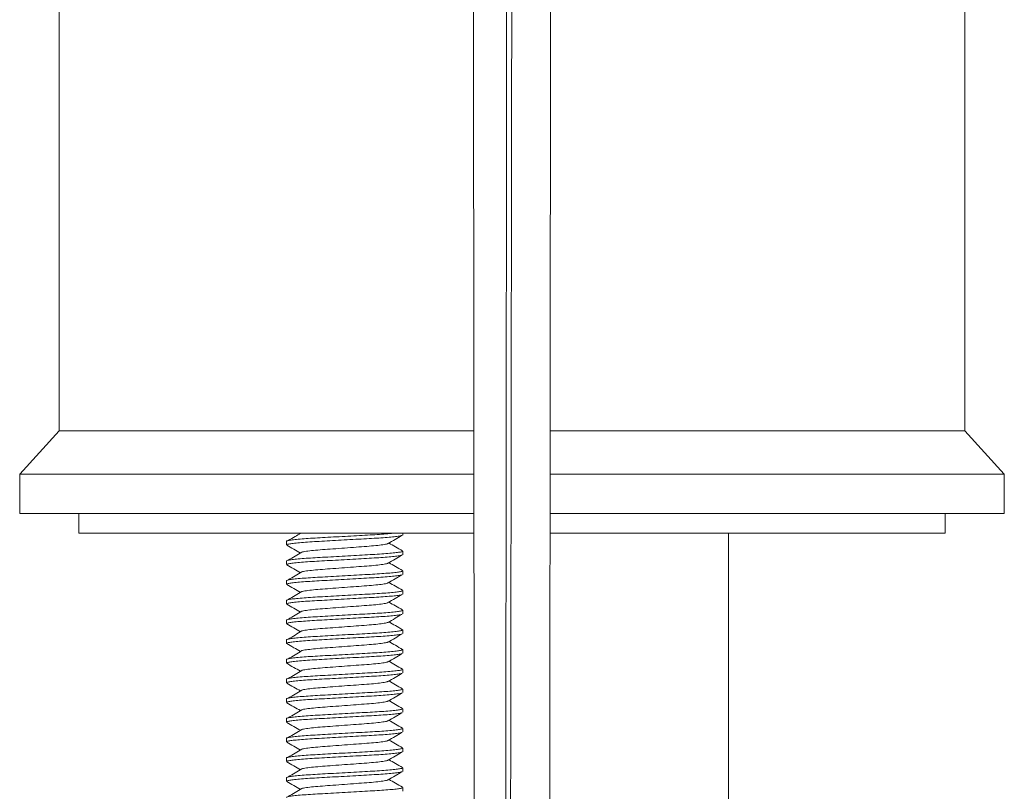
# Model space of a CAD drawing. Units: millimetres. Extents: x -356 to 682, y -831 to 899.
# Drawn here: x 371 to 421, y 36 to 76 of the extents above; entities that cross this region are included whole.
import ezdxf

# ---------------------------------------------------------------- set-up
doc = ezdxf.new("R2010")
doc.units = ezdxf.units.MM

msp = doc.modelspace()

# ---------------------------------------------------------------- linework, layer by layer
at = {"color": 7, "linetype": 'Continuous', "lineweight": 18}
for p, q in [((373.209, 354.48), (373.209, 54.68)), ((419.209, 54.68), (419.209, 354.48)), ((373.209, 54.68), (371.209, 52.48)), ((394.271, 54.68), (373.209, 54.68)), ((419.209, 54.68), (398.148, 54.68)), ((421.209, 52.48), (419.209, 54.68)), ((371.209, 52.48), (371.209, 50.48)), ((394.275, 52.48), (371.209, 52.48)), ((421.209, 52.48), (398.145, 52.48)), ((421.209, 50.48), (421.209, 52.48)), ((394.277, 50.48), (371.209, 50.48)), ((374.209, 50.48), (374.209, 49.48)), ((421.209, 50.48), (398.143, 50.48)), ((418.209, 49.48), (418.209, 50.48)), ((394.278, 49.48), (374.209, 49.48)), ((384.759, 49.07), (384.759, 48.889)), ((385.453, 49.48), (385.463, 49.473)), ((390.659, 49.389), (390.659, 49.48)), ((418.209, 49.48), (398.142, 49.48)), ((407.209, 34.48), (407.209, 49.48)), ((390.659, 48.389), (390.659, 48.57)), ((384.759, 48.07), (384.759, 47.889)), ((390.659, 47.389), (390.659, 47.57)), ((384.759, 47.07), (384.759, 46.889)), ((390.659, 46.389), (390.659, 46.57)), ((384.759, 46.07), (384.759, 45.889)), ((390.659, 45.389), (390.659, 45.57)), ((384.759, 45.07), (384.759, 44.889)), ((390.659, 44.389), (390.659, 44.57)), ((384.759, 44.07), (384.759, 43.889)), ((390.659, 43.389), (390.659, 43.57)), ((384.759, 43.07), (384.759, 42.889)), ((390.659, 42.389), (390.659, 42.57)), ((384.759, 42.07), (384.759, 41.889)), ((390.659, 41.389), (390.659, 41.57)), ((384.759, 41.07), (384.759, 40.889)), ((390.659, 40.389), (390.659, 40.57)), ((384.759, 40.07), (384.759, 39.889)), ((390.659, 39.389), (390.659, 39.57)), ((384.759, 39.07), (384.759, 38.889)), ((390.659, 38.389), (390.659, 38.57)), ((384.759, 38.07), (384.759, 37.889)), ((390.659, 37.389), (390.659, 37.57)), ((384.759, 37.07), (384.759, 36.889)), ((390.659, 36.389), (390.659, 36.57))]:
    msp.add_line(p, q, dxfattribs=at)
for points, knots in [([(396.021, 130.962), (396.02, 130.961), (396.019, 130.96), (396.017, 130.966), (396.015, 130.838), (396.013, 130.589), (396.011, 130.217), (396.009, 129.727), (396.007, 129.12), (396.005, 128.4), (396.004, 127.572), (396.002, 126.641), (396, 125.613), (395.998, 124.493), (395.996, 123.287), (395.994, 122.004), (395.992, 120.653), (395.99, 119.24), (395.988, 117.774), (395.986, 116.257), (395.984, 114.7), (395.982, 113.109), (395.98, 111.506), (395.979, 109.911), (395.977, 108.33), (395.975, 106.757), (395.973, 105.182), (395.967, 100.834), (395.956, 91.119), (395.933, 71.411), (395.893, 36.216), (395.828, -26.631), (395.753, -111.49), (395.73, -177.564), (395.719, -210.095)], [0, 0, 0, 0, 0.004059, 0.008492, 0.012989, 0.017477, 0.021964, 0.026451, 0.030938, 0.035425, 0.039911, 0.044397, 0.048883, 0.053369, 0.057855, 0.062341, 0.066826, 0.071311, 0.075796, 0.080281, 0.084819, 0.089358, 0.093903, 0.098406, 0.102832, 0.107268, 0.111704, 0.11614, 0.144024, 0.193815, 0.28273, 0.441505, 0.725033, 1, 1, 1, 1]), ([(396.287, 130.991), (396.287, 130.991), (396.285, 130.99), (396.283, 130.998), (396.281, 130.87), (396.279, 130.622), (396.277, 130.251), (396.275, 129.761), (396.273, 129.154), (396.271, 128.433), (396.269, 127.605), (396.266, 126.673), (396.264, 125.643), (396.262, 124.522), (396.26, 123.314), (396.258, 122.03), (396.256, 120.675), (396.254, 119.26), (396.252, 117.791), (396.25, 116.271), (396.247, 114.71), (396.245, 113.115), (396.243, 111.509), (396.241, 109.912), (396.239, 108.33), (396.237, 106.757), (396.235, 105.182), (396.229, 100.834), (396.216, 91.119), (396.189, 71.411), (396.141, 36.216), (396.1, 6.491), (396.076, -12.715), (396.075, -13.137)], [0, 0, 0, 0, 0.009112, 0.019075, 0.029192, 0.039287, 0.049383, 0.059478, 0.069573, 0.079668, 0.089763, 0.099858, 0.109954, 0.120049, 0.130145, 0.140241, 0.150337, 0.160433, 0.170529, 0.180625, 0.190842, 0.20106, 0.211297, 0.221427, 0.231365, 0.241328, 0.251291, 0.261254, 0.323877, 0.435705, 0.635398, 0.991993, 1, 1, 1, 1]), ([(397.417, -331.62), (397.418, -331.115), (397.421, -329.923), (397.426, -328.04), (397.431, -326.006), (397.436, -324.047), (397.441, -322.216), (397.445, -320.532), (397.449, -318.994), (397.452, -317.601), (397.456, -316.341), (397.458, -315.238), (397.461, -314.286), (397.463, -313.478), (397.465, -312.784), (397.466, -312.191), (397.467, -311.68), (397.469, -311.187), (397.47, -310.617), (397.472, -309.896), (397.474, -308.996), (397.477, -307.931), (397.48, -306.702), (397.484, -305.161), (397.489, -303.337), (397.494, -301.269), (397.499, -299.142), (397.505, -296.969), (397.51, -294.751), (397.516, -292.488), (397.523, -289.58), (397.532, -285.996), (397.542, -281.705), (397.553, -277.275), (397.563, -273.298), (397.571, -269.849), (397.578, -267.015), (397.585, -264.288), (397.591, -261.677), (397.597, -259.063), (397.603, -256.459), (397.61, -253.879), (397.615, -251.455), (397.621, -249.185), (397.626, -247.082), (397.63, -245.144), (397.635, -243.323), (397.639, -241.503), (397.643, -239.564), (397.648, -237.444), (397.654, -235.139), (397.659, -232.664), (397.665, -230.017), (397.672, -227.199), (397.679, -224.21), (397.685, -221.295), (397.692, -218.474), (397.698, -215.78), (397.704, -213.045), (397.71, -210.331), (397.717, -207.436), (397.723, -204.386), (397.73, -201.201), (397.737, -198.158), (397.743, -195.258), (397.749, -192.501), (397.754, -190.316), (397.758, -188.666), (397.76, -187.515), (397.763, -186.395), (397.765, -185.324), (397.767, -184.296), (397.769, -183.352), (397.771, -182.516), (397.772, -181.837), (397.773, -181.336), (397.774, -180.953), (397.775, -180.601), (397.776, -180.174), (397.777, -179.545), (397.779, -178.708), (397.781, -177.662), (397.784, -176.504), (397.786, -175.241), (397.789, -173.744), (397.793, -171.993), (397.797, -169.968), (397.802, -167.778), (397.806, -165.607), (397.811, -163.477), (397.815, -161.409), (397.819, -159.258), (397.824, -156.721), (397.83, -153.887), (397.836, -150.823), (397.842, -147.92), (397.848, -145.178), (397.853, -142.597), (397.857, -140.334), (397.861, -138.369), (397.864, -136.68), (397.867, -135.09), (397.87, -133.6), (397.873, -132.201), (397.876, -130.53), (397.88, -128.486), (397.885, -125.974), (397.89, -123.253), (397.895, -120.323), (397.901, -117.185), (397.907, -113.907), (397.913, -110.498), (397.92, -106.965), (397.926, -103.294), (397.933, -99.578), (397.94, -95.416), (397.948, -90.886), (397.957, -86.017), (397.965, -81.335), (397.971, -77.789), (397.975, -75.325), (397.977, -73.888), (397.979, -72.472), (397.982, -71.078), (397.984, -69.733), (397.986, -68.447), (397.988, -67.257), (397.99, -66.177), (397.991, -65.233), (397.993, -64.425), (397.994, -63.757), (397.995, -63.211), (397.995, -62.725), (397.996, -62.228), (397.997, -61.607), (397.998, -60.829), (398, -59.862), (398.002, -58.739), (398.004, -57.458), (398.006, -56.019), (398.008, -54.423), (398.011, -52.669), (398.014, -50.758), (398.017, -48.698), (398.021, -46.547), (398.024, -44.372), (398.028, -41.838), (398.032, -38.977), (398.037, -35.809), (398.041, -32.617), (398.046, -29.412), (398.05, -26.204), (398.055, -23.135), (398.059, -20.205), (398.063, -17.407), (398.067, -14.156), (398.072, -10.339), (398.078, -5.853), (398.084, -1.399), (398.089, 3.005), (398.095, 7.344), (398.1, 11.824), (398.106, 16.438), (398.111, 21.15), (398.117, 25.956), (398.122, 30.855), (398.127, 35.873), (398.131, 39.909), (398.135, 42.927), (398.137, 44.888), (398.138, 46.806), (398.14, 48.616), (398.142, 50.261), (398.143, 51.706), (398.144, 52.958), (398.145, 54.023), (398.146, 54.931), (398.147, 55.682), (398.147, 56.239), (398.148, 56.629), (398.148, 56.884), (398.148, 57.13), (398.149, 57.442), (398.149, 57.889), (398.149, 58.457), (398.15, 59.309), (398.151, 60.428), (398.153, 61.822), (398.154, 63.442), (398.156, 65.305), (398.157, 67.428), (398.159, 69.674), (398.161, 72.011), (398.163, 74.406), (398.165, 76.846), (398.167, 79.334), (398.17, 82.829), (398.173, 87.384), (398.177, 93.051), (398.18, 98.042), (398.183, 102.325), (398.185, 105.878), (398.187, 108.761), (398.188, 110.947), (398.189, 112.394), (398.19, 113.853), (398.191, 115.312), (398.191, 116.764), (398.192, 118.199), (398.193, 119.607), (398.194, 120.977), (398.194, 122.301), (398.195, 123.567), (398.196, 124.764), (398.196, 125.88), (398.197, 126.906), (398.197, 127.831), (398.198, 128.644), (398.198, 129.335), (398.199, 129.894), (398.199, 130.312), (398.199, 130.583), (398.2, 130.689), (398.2, 130.67), (398.2, 130.672), (398.2, 130.672)], [0, 0, 0, 0, 0.003187, 0.007508, 0.011867, 0.016005, 0.019851, 0.023406, 0.026614, 0.029541, 0.032186, 0.034551, 0.036489, 0.038187, 0.039644, 0.040863, 0.041922, 0.042864, 0.043969, 0.045515, 0.047406, 0.049643, 0.052225, 0.055152, 0.059348, 0.063719, 0.068186, 0.072749, 0.077408, 0.082163, 0.087013, 0.095732, 0.104745, 0.11405, 0.12365, 0.129804, 0.135778, 0.141508, 0.146992, 0.152232, 0.157977, 0.163396, 0.168489, 0.173256, 0.177697, 0.181741, 0.185471, 0.189169, 0.19321, 0.19769, 0.202529, 0.207729, 0.213288, 0.219207, 0.225485, 0.232123, 0.237579, 0.243256, 0.2491, 0.254815, 0.260354, 0.267344, 0.274034, 0.280425, 0.286516, 0.292308, 0.297799, 0.300284, 0.302703, 0.305055, 0.307339, 0.30945, 0.311534, 0.313289, 0.314715, 0.315813, 0.316447, 0.317129, 0.318027, 0.319143, 0.321093, 0.323302, 0.325733, 0.328386, 0.331261, 0.335167, 0.33942, 0.34402, 0.348967, 0.353098, 0.357443, 0.362002, 0.366652, 0.373426, 0.379861, 0.385959, 0.391718, 0.397139, 0.402221, 0.405977, 0.409524, 0.412863, 0.415993, 0.418913, 0.421681, 0.426518, 0.431795, 0.43751, 0.443663, 0.450255, 0.457286, 0.464317, 0.471737, 0.479547, 0.487448, 0.495155, 0.505771, 0.515996, 0.525832, 0.535277, 0.538338, 0.541357, 0.544332, 0.547263, 0.55014, 0.552809, 0.555366, 0.557635, 0.559618, 0.561314, 0.562724, 0.563829, 0.564754, 0.565785, 0.566963, 0.568662, 0.570692, 0.573052, 0.575743, 0.578765, 0.582117, 0.5858, 0.589814, 0.594158, 0.598782, 0.60337, 0.607866, 0.614746, 0.6214, 0.627828, 0.634858, 0.641596, 0.648042, 0.654197, 0.660059, 0.665668, 0.674687, 0.68411, 0.693936, 0.702749, 0.711863, 0.721278, 0.730976, 0.740935, 0.750972, 0.761261, 0.771802, 0.782596, 0.786691, 0.79082, 0.794949, 0.798775, 0.80223, 0.805313, 0.80788, 0.810118, 0.812025, 0.813602, 0.814849, 0.815538, 0.816059, 0.816456, 0.817087, 0.818025, 0.81927, 0.820668, 0.823391, 0.82632, 0.829454, 0.833601, 0.83806, 0.842827, 0.847758, 0.852787, 0.857914, 0.863139, 0.868462, 0.879935, 0.89184, 0.904175, 0.91138, 0.918828, 0.926562, 0.929549, 0.932599, 0.935687, 0.938816, 0.941986, 0.945196, 0.948448, 0.95174, 0.955073, 0.958447, 0.961862, 0.965318, 0.968814, 0.972352, 0.975931, 0.979551, 0.983212, 0.986914, 0.990658, 0.994445, 0.99824, 1, 1, 1, 1]), ([(394.216, 130.369), (394.216, 130.368), (394.216, 130.365), (394.217, 130.375), (394.217, 130.319), (394.218, 130.129), (394.219, 129.846), (394.219, 129.487), (394.22, 129.071), (394.22, 128.57), (394.221, 127.984), (394.221, 127.3), (394.222, 126.572), (394.222, 125.785), (394.223, 124.942), (394.223, 123.9), (394.224, 122.632), (394.225, 121.117), (394.226, 119.533), (394.227, 117.9), (394.228, 116.235), (394.229, 114.545), (394.23, 112.809), (394.231, 111.003), (394.232, 109.117), (394.233, 106.754), (394.235, 103.883), (394.237, 100.47), (394.239, 97.301), (394.241, 94.409), (394.243, 91.826), (394.244, 89.163), (394.246, 86.42), (394.248, 83.625), (394.251, 80.845), (394.253, 78.148), (394.255, 75.48), (394.257, 72.852), (394.259, 70.274), (394.261, 67.852), (394.263, 65.841), (394.264, 64.21), (394.265, 62.927), (394.266, 61.713), (394.267, 60.591), (394.268, 59.584), (394.269, 58.707), (394.27, 57.942), (394.271, 57.215), (394.271, 56.447), (394.272, 55.47), (394.273, 54.26), (394.275, 52.807), (394.276, 51.157), (394.278, 49.309), (394.28, 47.256), (394.282, 45.04), (394.285, 42.662), (394.287, 40.121), (394.29, 37.418), (394.293, 34.552), (394.296, 31.635), (394.299, 28.727), (394.302, 25.92), (394.305, 23.193), (394.308, 20.579), (394.311, 18.077), (394.314, 15.688), (394.317, 13.295), (394.32, 10.912), (394.323, 8.552), (394.325, 6.345), (394.328, 4.291), (394.33, 2.391), (394.332, 0.669), (394.335, -0.946), (394.337, -2.546), (394.339, -4.251), (394.341, -6.082), (394.344, -8.152), (394.347, -10.475), (394.35, -13.065), (394.354, -15.824), (394.358, -18.752), (394.362, -21.848), (394.367, -25.113), (394.372, -28.629), (394.377, -32.288), (394.383, -35.98), (394.388, -39.513), (394.393, -42.884), (394.398, -46.028), (394.402, -48.952), (394.406, -51.662), (394.409, -53.809), (394.412, -55.43), (394.414, -56.562), (394.416, -57.659), (394.417, -58.699), (394.419, -59.68), (394.42, -60.566), (394.421, -61.343), (394.422, -61.971), (394.423, -62.461), (394.424, -62.903), (394.425, -63.4), (394.426, -64.041), (394.427, -65.035), (394.429, -66.394), (394.432, -68.131), (394.435, -70.062), (394.439, -72.186), (394.443, -74.505), (394.447, -76.818), (394.45, -79.102), (394.454, -81.331), (394.458, -83.643), (394.462, -85.974), (394.466, -88.257), (394.47, -90.835), (394.475, -93.673), (394.481, -96.738), (394.486, -99.629), (394.491, -102.347), (394.495, -104.891), (394.5, -107.261), (394.503, -109.305), (394.506, -111.046), (394.509, -112.533), (394.512, -114.016), (394.515, -115.575), (394.518, -117.266), (394.521, -119.09), (394.525, -121.121), (394.529, -123.367), (394.534, -125.838), (394.539, -128.471), (394.544, -131.266), (394.55, -134.046), (394.555, -136.795), (394.56, -139.495), (394.566, -142.276), (394.571, -145.082), (394.577, -147.86), (394.583, -151.092), (394.59, -154.753), (394.599, -158.819), (394.607, -162.85), (394.615, -166.838), (394.622, -170.016), (394.626, -172.32), (394.629, -173.755), (394.632, -175.087), (394.635, -176.296), (394.637, -177.376), (394.639, -178.327), (394.641, -179.14), (394.642, -179.815), (394.643, -180.359), (394.644, -180.826), (394.645, -181.311), (394.647, -181.893), (394.648, -182.608), (394.65, -183.453), (394.652, -184.431), (394.654, -185.542), (394.657, -186.874), (394.661, -188.442), (394.665, -190.265), (394.669, -192.274), (394.675, -194.986), (394.682, -198.334), (394.691, -202.232), (394.699, -206.077), (394.708, -209.851), (394.716, -213.555), (394.724, -217.187), (394.733, -221.179), (394.743, -225.51), (394.754, -230.156), (394.764, -234.662), (394.774, -239.024), (394.784, -243.239), (394.794, -247.305), (394.803, -251.224), (394.811, -254.552), (394.817, -257.329), (394.823, -259.633), (394.829, -261.99), (394.835, -264.444), (394.841, -267.142), (394.848, -270.095), (394.856, -273.314), (394.864, -276.67), (394.873, -280.162), (394.882, -283.789), (394.891, -287.552), (394.9, -291.095), (394.908, -294.308), (394.915, -297.078), (394.921, -299.649), (394.927, -302.019), (394.932, -304.19), (394.937, -306.16), (394.941, -307.672), (394.944, -308.776), (394.946, -309.519), (394.948, -310.19), (394.949, -310.769), (394.95, -311.235), (394.951, -311.613), (394.952, -311.974), (394.953, -312.401), (394.955, -312.946), (394.956, -313.613), (394.958, -314.398), (394.961, -315.298), (394.963, -316.292), (394.966, -317.579), (394.969, -318.527), (394.97, -319.12)], [0, 0, 0, 0, 0.001225, 0.004933, 0.00843, 0.011738, 0.014857, 0.017788, 0.02053, 0.023084, 0.026197, 0.029033, 0.031823, 0.03459, 0.037332, 0.040052, 0.044087, 0.048069, 0.051998, 0.055875, 0.059666, 0.063406, 0.067153, 0.071043, 0.075121, 0.079368, 0.086354, 0.093723, 0.101476, 0.106883, 0.112462, 0.118213, 0.124136, 0.130232, 0.136323, 0.142147, 0.147704, 0.153608, 0.159175, 0.164406, 0.1693, 0.172204, 0.174974, 0.177612, 0.180066, 0.182242, 0.184137, 0.185751, 0.187199, 0.188848, 0.190725, 0.19353, 0.196685, 0.200139, 0.204222, 0.208657, 0.213442, 0.218578, 0.224065, 0.229903, 0.236091, 0.242631, 0.248799, 0.254931, 0.26082, 0.266466, 0.271869, 0.277028, 0.281944, 0.287372, 0.292469, 0.297235, 0.30167, 0.305774, 0.309546, 0.312825, 0.316235, 0.319917, 0.323871, 0.328098, 0.333327, 0.338921, 0.34488, 0.351202, 0.357889, 0.36494, 0.372355, 0.380668, 0.388646, 0.396275, 0.403556, 0.410488, 0.416644, 0.422497, 0.428046, 0.430557, 0.433, 0.435376, 0.437668, 0.439734, 0.441734, 0.443411, 0.444766, 0.445799, 0.446587, 0.44763, 0.449018, 0.45074, 0.454073, 0.457823, 0.461993, 0.466581, 0.471588, 0.477013, 0.481569, 0.486384, 0.491456, 0.496549, 0.501481, 0.506254, 0.513248, 0.519867, 0.526111, 0.53198, 0.537474, 0.542592, 0.547336, 0.550716, 0.553877, 0.556964, 0.560326, 0.563978, 0.567918, 0.572148, 0.577134, 0.582471, 0.588157, 0.594193, 0.60058, 0.606169, 0.612001, 0.618074, 0.624181, 0.630182, 0.636075, 0.64512, 0.653901, 0.662418, 0.671232, 0.679743, 0.683004, 0.686161, 0.689042, 0.691636, 0.693988, 0.696042, 0.697797, 0.699255, 0.700414, 0.70132, 0.702281, 0.703555, 0.705092, 0.706916, 0.709029, 0.711429, 0.714117, 0.717654, 0.721591, 0.725928, 0.730665, 0.739163, 0.747619, 0.755923, 0.764073, 0.772071, 0.779915, 0.787607, 0.797934, 0.807972, 0.81771, 0.827131, 0.836232, 0.845014, 0.853477, 0.861621, 0.866577, 0.871467, 0.876547, 0.881847, 0.887366, 0.894026, 0.900979, 0.908226, 0.915767, 0.923601, 0.931729, 0.940143, 0.946558, 0.952541, 0.958093, 0.963212, 0.967899, 0.972155, 0.975978, 0.977694, 0.979306, 0.980792, 0.982046, 0.983053, 0.983815, 0.984492, 0.985391, 0.986581, 0.988022, 0.989716, 0.991663, 0.993857, 0.996153, 1, 1, 1, 1]), ([(384.762, 49.07), (384.761, 49.071), (384.743, 49.081), (384.809, 49.101), (384.971, 49.133), (385.256, 49.166), (385.633, 49.199), (386.083, 49.229), (386.591, 49.257), (387.146, 49.289), (387.734, 49.322), (388.32, 49.355), (388.872, 49.386), (389.378, 49.414), (389.813, 49.444), (390.09, 49.467), (390.186, 49.479), (390.192, 49.48)], [0, 0, 0, 0, 0.003187, 0.077697, 0.154677, 0.232692, 0.310186, 0.385664, 0.459482, 0.535787, 0.613628, 0.691468, 0.767773, 0.841591, 0.917069, 0.994563, 1, 1, 1, 1]), ([(390.615, 49.366), (390.611, 49.363), (390.59, 49.351), (390.44, 49.326), (390.165, 49.293), (389.785, 49.26), (389.336, 49.23), (388.828, 49.202), (388.272, 49.171), (387.685, 49.137), (387.099, 49.104), (386.546, 49.073), (386.043, 49.045), (385.599, 49.015), (385.228, 48.982), (384.956, 48.949), (384.788, 48.917), (384.77, 48.898), (384.762, 48.889)], [0, 0, 0, 0, 0.016233, 0.082478, 0.149614, 0.216301, 0.281254, 0.344778, 0.410443, 0.477428, 0.544414, 0.610078, 0.673602, 0.738555, 0.805243, 0.872378, 0.938624, 1, 1, 1, 1]), ([(385.474, 49.48), (385.381, 49.424), (385.173, 49.3), (384.964, 49.176), (384.848, 49.108)], [0, 0, 0, 0, 0.447523, 1, 1, 1, 1]), ([(389.921, 48.955), (390.038, 49.023), (390.273, 49.16), (390.508, 49.297), (390.626, 49.366)], [0, 0, 0, 0, 0.499841, 1, 1, 1, 1]), ([(384.762, 48.07), (384.761, 48.071), (384.743, 48.081), (384.809, 48.1), (384.971, 48.133), (385.256, 48.166), (385.633, 48.199), (386.083, 48.229), (386.591, 48.257), (387.146, 48.289), (387.734, 48.322), (388.32, 48.355), (388.873, 48.386), (389.376, 48.414), (389.82, 48.445), (390.191, 48.477), (390.463, 48.511), (390.63, 48.542), (390.649, 48.561), (390.657, 48.57)], [0, 0, 0, 0, 0.002611, 0.06364, 0.126693, 0.190594, 0.254068, 0.315891, 0.376353, 0.438853, 0.502611, 0.566368, 0.628869, 0.689331, 0.751154, 0.814628, 0.878528, 0.941581, 1, 1, 1, 1]), ([(384.77, 48.876), (384.889, 48.807), (385.12, 48.673), (385.351, 48.539), (385.463, 48.473)], [0, 0, 0, 0, 0.513934, 1, 1, 1, 1]), ([(385.539, 48.518), (385.424, 48.45), (385.195, 48.313), (384.964, 48.177), (384.848, 48.108)], [0, 0, 0, 0, 0.4999144, 1, 1, 1, 1]), ([(389.904, 48.954), (389.897, 48.95), (389.871, 48.931), (389.668, 48.896), (389.312, 48.852), (388.843, 48.813), (388.3, 48.774), (387.709, 48.73), (387.119, 48.685), (386.577, 48.646), (386.105, 48.607), (385.756, 48.563), (385.566, 48.533), (385.54, 48.519), (385.54, 48.519)], [0, 0, 0, 0, 0.033772, 0.131631, 0.22949, 0.323981, 0.418472, 0.516332, 0.614191, 0.708682, 0.803173, 0.901032, 0.998891, 1, 1, 1, 1]), ([(390.648, 48.583), (390.53, 48.652), (390.302, 48.784), (390.074, 48.917), (389.965, 48.98)], [0, 0, 0, 0, 0.520965, 1, 1, 1, 1]), ([(390.615, 48.366), (390.611, 48.363), (390.59, 48.351), (390.44, 48.326), (390.165, 48.293), (389.785, 48.26), (389.336, 48.23), (388.828, 48.202), (388.272, 48.171), (387.685, 48.137), (387.099, 48.104), (386.546, 48.073), (386.043, 48.045), (385.599, 48.015), (385.228, 47.982), (384.956, 47.949), (384.788, 47.917), (384.77, 47.898), (384.762, 47.889)], [0, 0, 0, 0, 0.016233, 0.082478, 0.149614, 0.216301, 0.281254, 0.344778, 0.410443, 0.477428, 0.544414, 0.610079, 0.673602, 0.738555, 0.805243, 0.872378, 0.938624, 1, 1, 1, 1]), ([(389.921, 47.955), (390.038, 48.023), (390.273, 48.16), (390.508, 48.297), (390.626, 48.366)], [0, 0, 0, 0, 0.499841, 1, 1, 1, 1]), ([(384.762, 47.07), (384.761, 47.071), (384.743, 47.081), (384.809, 47.101), (384.971, 47.133), (385.256, 47.166), (385.633, 47.199), (386.083, 47.229), (386.591, 47.257), (387.146, 47.289), (387.734, 47.322), (388.32, 47.355), (388.873, 47.386), (389.376, 47.414), (389.82, 47.444), (390.191, 47.477), (390.463, 47.511), (390.63, 47.542), (390.649, 47.561), (390.657, 47.57)], [0, 0, 0, 0, 0.002611, 0.06364, 0.126693, 0.190594, 0.254068, 0.31589, 0.376353, 0.438853, 0.502611, 0.566369, 0.628869, 0.689331, 0.751154, 0.814628, 0.878528, 0.941582, 1, 1, 1, 1]), ([(384.77, 47.876), (384.889, 47.807), (385.12, 47.673), (385.351, 47.539), (385.463, 47.473)], [0, 0, 0, 0, 0.513934, 1, 1, 1, 1]), ([(385.539, 47.518), (385.424, 47.45), (385.195, 47.313), (384.964, 47.176), (384.848, 47.108)], [0, 0, 0, 0, 0.4999144, 1, 1, 1, 1]), ([(389.904, 47.954), (389.897, 47.95), (389.871, 47.931), (389.668, 47.896), (389.312, 47.852), (388.843, 47.813), (388.3, 47.774), (387.709, 47.73), (387.119, 47.685), (386.577, 47.646), (386.105, 47.607), (385.756, 47.563), (385.566, 47.533), (385.54, 47.519), (385.54, 47.519)], [0, 0, 0, 0, 0.033772, 0.131632, 0.229491, 0.323982, 0.418472, 0.516332, 0.614191, 0.708682, 0.803172, 0.901032, 0.998891, 1, 1, 1, 1]), ([(390.648, 47.583), (390.53, 47.652), (390.302, 47.784), (390.074, 47.917), (389.965, 47.98)], [0, 0, 0, 0, 0.520965, 1, 1, 1, 1]), ([(390.615, 47.366), (390.611, 47.363), (390.59, 47.351), (390.44, 47.326), (390.165, 47.293), (389.785, 47.26), (389.336, 47.23), (388.828, 47.202), (388.272, 47.171), (387.685, 47.137), (387.099, 47.104), (386.546, 47.073), (386.043, 47.045), (385.599, 47.015), (385.228, 46.982), (384.956, 46.949), (384.788, 46.917), (384.77, 46.898), (384.762, 46.889)], [0, 0, 0, 0, 0.016233, 0.082478, 0.149614, 0.216301, 0.281254, 0.344778, 0.410443, 0.477428, 0.544414, 0.610079, 0.673602, 0.738555, 0.805243, 0.872379, 0.938624, 1, 1, 1, 1]), ([(389.921, 46.955), (390.038, 47.023), (390.273, 47.16), (390.508, 47.297), (390.626, 47.366)], [0, 0, 0, 0, 0.499841, 1, 1, 1, 1]), ([(384.762, 46.07), (384.761, 46.071), (384.743, 46.081), (384.809, 46.1), (384.971, 46.133), (385.256, 46.166), (385.633, 46.199), (386.083, 46.229), (386.591, 46.257), (387.146, 46.289), (387.734, 46.322), (388.32, 46.355), (388.873, 46.386), (389.376, 46.414), (389.82, 46.444), (390.191, 46.477), (390.463, 46.511), (390.63, 46.542), (390.649, 46.561), (390.657, 46.57)], [0, 0, 0, 0, 0.002611, 0.06364, 0.126693, 0.190594, 0.254068, 0.315891, 0.376353, 0.438853, 0.502611, 0.566368, 0.628869, 0.689331, 0.751154, 0.814628, 0.878528, 0.941581, 1, 1, 1, 1]), ([(384.77, 46.876), (384.889, 46.807), (385.12, 46.673), (385.351, 46.539), (385.463, 46.473)], [0, 0, 0, 0, 0.5139253, 1, 1, 1, 1]), ([(385.539, 46.518), (385.424, 46.45), (385.195, 46.313), (384.964, 46.177), (384.848, 46.108)], [0, 0, 0, 0, 0.4999144, 1, 1, 1, 1]), ([(389.904, 46.954), (389.897, 46.95), (389.871, 46.931), (389.668, 46.896), (389.312, 46.852), (388.843, 46.813), (388.3, 46.774), (387.709, 46.73), (387.119, 46.685), (386.577, 46.646), (386.105, 46.607), (385.756, 46.563), (385.566, 46.532), (385.54, 46.519), (385.54, 46.519)], [0, 0, 0, 0, 0.033772, 0.131631, 0.22949, 0.323981, 0.418472, 0.516332, 0.614191, 0.708682, 0.803173, 0.901032, 0.998891, 1, 1, 1, 1]), ([(390.648, 46.583), (390.53, 46.652), (390.302, 46.784), (390.074, 46.917), (389.965, 46.98)], [0, 0, 0, 0, 0.520965, 1, 1, 1, 1]), ([(390.615, 46.366), (390.611, 46.363), (390.59, 46.351), (390.44, 46.326), (390.165, 46.293), (389.785, 46.26), (389.336, 46.23), (388.828, 46.202), (388.272, 46.171), (387.685, 46.137), (387.099, 46.104), (386.546, 46.073), (386.043, 46.045), (385.599, 46.015), (385.228, 45.982), (384.956, 45.949), (384.788, 45.917), (384.77, 45.898), (384.762, 45.889)], [0, 0, 0, 0, 0.016233, 0.082478, 0.149614, 0.216301, 0.281254, 0.344778, 0.410443, 0.477428, 0.544414, 0.610078, 0.673602, 0.738555, 0.805243, 0.872378, 0.938624, 1, 1, 1, 1]), ([(389.921, 45.955), (390.038, 46.023), (390.273, 46.16), (390.508, 46.297), (390.626, 46.366)], [0, 0, 0, 0, 0.499822, 1, 1, 1, 1]), ([(384.762, 45.07), (384.761, 45.071), (384.743, 45.081), (384.809, 45.101), (384.971, 45.133), (385.256, 45.166), (385.633, 45.199), (386.083, 45.229), (386.591, 45.257), (387.146, 45.289), (387.734, 45.322), (388.32, 45.355), (388.873, 45.386), (389.376, 45.414), (389.82, 45.445), (390.191, 45.477), (390.463, 45.511), (390.63, 45.542), (390.649, 45.561), (390.657, 45.57)], [0, 0, 0, 0, 0.002611, 0.06364, 0.126693, 0.190594, 0.254068, 0.315891, 0.376353, 0.438853, 0.502611, 0.566369, 0.628869, 0.689331, 0.751154, 0.814628, 0.878529, 0.941582, 1, 1, 1, 1]), ([(384.77, 45.876), (384.889, 45.807), (385.12, 45.673), (385.351, 45.539), (385.463, 45.473)], [0, 0, 0, 0, 0.513934, 1, 1, 1, 1]), ([(385.539, 45.519), (385.424, 45.45), (385.195, 45.313), (384.964, 45.177), (384.848, 45.108)], [0, 0, 0, 0, 0.4999144, 1, 1, 1, 1]), ([(389.904, 45.954), (389.897, 45.95), (389.871, 45.931), (389.668, 45.896), (389.312, 45.852), (388.843, 45.813), (388.3, 45.774), (387.709, 45.73), (387.119, 45.685), (386.577, 45.646), (386.105, 45.607), (385.756, 45.563), (385.566, 45.533), (385.54, 45.519), (385.54, 45.519)], [0, 0, 0, 0, 0.033772, 0.131631, 0.229491, 0.323982, 0.418472, 0.516332, 0.614191, 0.708682, 0.803173, 0.901032, 0.998891, 1, 1, 1, 1]), ([(390.648, 45.583), (390.53, 45.652), (390.302, 45.784), (390.074, 45.917), (389.965, 45.98)], [0, 0, 0, 0, 0.520975, 1, 1, 1, 1]), ([(390.615, 45.366), (390.611, 45.363), (390.59, 45.351), (390.44, 45.326), (390.165, 45.293), (389.785, 45.26), (389.336, 45.23), (388.828, 45.202), (388.272, 45.171), (387.685, 45.137), (387.099, 45.104), (386.546, 45.073), (386.043, 45.045), (385.599, 45.015), (385.228, 44.982), (384.956, 44.949), (384.788, 44.917), (384.77, 44.898), (384.762, 44.889)], [0, 0, 0, 0, 0.016233, 0.082478, 0.149614, 0.216301, 0.281254, 0.344778, 0.410443, 0.477428, 0.544414, 0.610079, 0.673602, 0.738555, 0.805243, 0.872379, 0.938624, 1, 1, 1, 1]), ([(389.921, 44.955), (390.038, 45.023), (390.273, 45.16), (390.508, 45.297), (390.626, 45.366)], [0, 0, 0, 0, 0.499841, 1, 1, 1, 1]), ([(384.762, 44.07), (384.761, 44.071), (384.743, 44.081), (384.809, 44.101), (384.971, 44.133), (385.256, 44.166), (385.633, 44.199), (386.083, 44.229), (386.591, 44.257), (387.146, 44.289), (387.734, 44.322), (388.32, 44.355), (388.873, 44.386), (389.376, 44.414), (389.82, 44.444), (390.191, 44.477), (390.463, 44.511), (390.63, 44.542), (390.649, 44.561), (390.657, 44.57)], [0, 0, 0, 0, 0.002611, 0.06364, 0.126693, 0.190594, 0.254067, 0.31589, 0.376353, 0.438853, 0.502611, 0.566368, 0.628869, 0.689331, 0.751154, 0.814628, 0.878528, 0.941581, 1, 1, 1, 1]), ([(384.77, 44.876), (384.889, 44.807), (385.12, 44.673), (385.351, 44.539), (385.463, 44.473)], [0, 0, 0, 0, 0.5139253, 1, 1, 1, 1]), ([(385.539, 44.518), (385.424, 44.45), (385.195, 44.313), (384.964, 44.176), (384.848, 44.108)], [0, 0, 0, 0, 0.4999144, 1, 1, 1, 1]), ([(389.904, 44.954), (389.897, 44.95), (389.871, 44.931), (389.668, 44.896), (389.312, 44.852), (388.843, 44.813), (388.3, 44.774), (387.709, 44.73), (387.119, 44.685), (386.577, 44.646), (386.105, 44.607), (385.756, 44.563), (385.566, 44.532), (385.54, 44.519), (385.54, 44.519)], [0, 0, 0, 0, 0.033772, 0.1316313, 0.2294904, 0.3239813, 0.4184722, 0.5163315, 0.6141906, 0.7086815, 0.8031728, 0.9010319, 0.9988912, 1, 1, 1, 1]), ([(390.648, 44.583), (390.53, 44.652), (390.302, 44.784), (390.074, 44.917), (389.965, 44.98)], [0, 0, 0, 0, 0.520965, 1, 1, 1, 1]), ([(390.615, 44.366), (390.611, 44.363), (390.59, 44.351), (390.44, 44.326), (390.165, 44.293), (389.785, 44.26), (389.336, 44.23), (388.828, 44.202), (388.272, 44.171), (387.685, 44.137), (387.099, 44.104), (386.546, 44.073), (386.043, 44.045), (385.599, 44.015), (385.228, 43.982), (384.956, 43.949), (384.788, 43.917), (384.77, 43.898), (384.762, 43.889)], [0, 0, 0, 0, 0.016233, 0.082478, 0.149614, 0.216301, 0.281254, 0.344778, 0.410443, 0.477428, 0.544414, 0.610078, 0.673602, 0.738555, 0.805243, 0.872378, 0.938624, 1, 1, 1, 1]), ([(389.921, 43.955), (390.038, 44.023), (390.273, 44.16), (390.508, 44.297), (390.626, 44.366)], [0, 0, 0, 0, 0.499822, 1, 1, 1, 1]), ([(384.762, 43.07), (384.761, 43.071), (384.743, 43.081), (384.809, 43.1), (384.971, 43.133), (385.256, 43.166), (385.633, 43.199), (386.083, 43.229), (386.591, 43.257), (387.146, 43.289), (387.734, 43.322), (388.32, 43.355), (388.873, 43.386), (389.376, 43.414), (389.82, 43.445), (390.191, 43.477), (390.463, 43.511), (390.63, 43.542), (390.649, 43.561), (390.657, 43.57)], [0, 0, 0, 0, 0.002611, 0.06364, 0.126693, 0.190594, 0.254068, 0.315891, 0.376353, 0.438853, 0.502611, 0.566369, 0.628869, 0.689331, 0.751154, 0.814628, 0.878529, 0.941582, 1, 1, 1, 1]), ([(384.77, 43.876), (384.889, 43.807), (385.12, 43.673), (385.351, 43.539), (385.463, 43.473)], [0, 0, 0, 0, 0.513934, 1, 1, 1, 1]), ([(385.539, 43.518), (385.424, 43.45), (385.195, 43.313), (384.964, 43.177), (384.848, 43.108)], [0, 0, 0, 0, 0.4999144, 1, 1, 1, 1]), ([(389.904, 43.954), (389.897, 43.95), (389.871, 43.931), (389.668, 43.896), (389.312, 43.852), (388.843, 43.813), (388.3, 43.774), (387.709, 43.73), (387.119, 43.685), (386.577, 43.646), (386.105, 43.607), (385.756, 43.563), (385.566, 43.533), (385.54, 43.519), (385.54, 43.519)], [0, 0, 0, 0, 0.033772, 0.131631, 0.22949, 0.323982, 0.418472, 0.516332, 0.614191, 0.708682, 0.803172, 0.901032, 0.998891, 1, 1, 1, 1]), ([(390.648, 43.583), (390.53, 43.652), (390.302, 43.784), (390.074, 43.917), (389.965, 43.98)], [0, 0, 0, 0, 0.520975, 1, 1, 1, 1]), ([(390.615, 43.366), (390.611, 43.363), (390.59, 43.351), (390.44, 43.326), (390.165, 43.293), (389.785, 43.26), (389.336, 43.23), (388.828, 43.202), (388.272, 43.171), (387.685, 43.137), (387.099, 43.104), (386.546, 43.073), (386.043, 43.045), (385.599, 43.015), (385.228, 42.982), (384.956, 42.949), (384.788, 42.917), (384.77, 42.898), (384.762, 42.889)], [0, 0, 0, 0, 0.016233, 0.082478, 0.149614, 0.216301, 0.281254, 0.344778, 0.410443, 0.477428, 0.544414, 0.610079, 0.673602, 0.738555, 0.805243, 0.872379, 0.938624, 1, 1, 1, 1]), ([(389.921, 42.955), (390.038, 43.023), (390.273, 43.16), (390.508, 43.297), (390.626, 43.366)], [0, 0, 0, 0, 0.499841, 1, 1, 1, 1]), ([(384.762, 42.07), (384.761, 42.071), (384.743, 42.081), (384.809, 42.101), (384.971, 42.133), (385.256, 42.166), (385.633, 42.199), (386.083, 42.229), (386.591, 42.257), (387.146, 42.289), (387.734, 42.322), (388.32, 42.355), (388.873, 42.386), (389.376, 42.414), (389.82, 42.444), (390.191, 42.477), (390.463, 42.511), (390.63, 42.542), (390.649, 42.561), (390.657, 42.57)], [0, 0, 0, 0, 0.002611, 0.06364, 0.126693, 0.190594, 0.254068, 0.31589, 0.376353, 0.438853, 0.502611, 0.566369, 0.628869, 0.689331, 0.751154, 0.814628, 0.878528, 0.941581, 1, 1, 1, 1]), ([(384.77, 42.876), (384.889, 42.807), (385.12, 42.673), (385.351, 42.539), (385.463, 42.473)], [0, 0, 0, 0, 0.5139253, 1, 1, 1, 1]), ([(385.539, 42.518), (385.424, 42.45), (385.195, 42.313), (384.964, 42.176), (384.848, 42.108)], [0, 0, 0, 0, 0.4999144, 1, 1, 1, 1]), ([(389.904, 42.954), (389.897, 42.95), (389.871, 42.931), (389.668, 42.896), (389.312, 42.852), (388.843, 42.813), (388.3, 42.774), (387.709, 42.73), (387.119, 42.685), (386.577, 42.646), (386.105, 42.607), (385.756, 42.563), (385.566, 42.532), (385.54, 42.519), (385.54, 42.519)], [0, 0, 0, 0, 0.033772, 0.131632, 0.229491, 0.323982, 0.418472, 0.516332, 0.614191, 0.708682, 0.803172, 0.901032, 0.998891, 1, 1, 1, 1]), ([(390.648, 42.583), (390.53, 42.652), (390.302, 42.784), (390.074, 42.917), (389.965, 42.98)], [0, 0, 0, 0, 0.520965, 1, 1, 1, 1]), ([(390.615, 42.366), (390.611, 42.363), (390.59, 42.351), (390.44, 42.326), (390.165, 42.293), (389.785, 42.26), (389.336, 42.23), (388.828, 42.202), (388.272, 42.171), (387.685, 42.137), (387.099, 42.104), (386.546, 42.073), (386.043, 42.045), (385.599, 42.015), (385.228, 41.982), (384.956, 41.949), (384.788, 41.917), (384.77, 41.898), (384.762, 41.889)], [0, 0, 0, 0, 0.016233, 0.082478, 0.149614, 0.216301, 0.281254, 0.344778, 0.410443, 0.477428, 0.544414, 0.610078, 0.673602, 0.738555, 0.805243, 0.872378, 0.938624, 1, 1, 1, 1]), ([(389.921, 41.955), (390.038, 42.023), (390.273, 42.16), (390.508, 42.297), (390.626, 42.366)], [0, 0, 0, 0, 0.499841, 1, 1, 1, 1]), ([(384.762, 41.07), (384.761, 41.071), (384.743, 41.081), (384.809, 41.1), (384.971, 41.133), (385.256, 41.166), (385.633, 41.199), (386.083, 41.229), (386.591, 41.257), (387.146, 41.289), (387.734, 41.322), (388.32, 41.355), (388.873, 41.386), (389.376, 41.414), (389.82, 41.445), (390.191, 41.477), (390.463, 41.511), (390.63, 41.542), (390.649, 41.561), (390.657, 41.57)], [0, 0, 0, 0, 0.002611, 0.06364, 0.126693, 0.190594, 0.254068, 0.315891, 0.376353, 0.438853, 0.502611, 0.566369, 0.628869, 0.689331, 0.751154, 0.814628, 0.878529, 0.941582, 1, 1, 1, 1]), ([(384.77, 41.876), (384.889, 41.807), (385.12, 41.673), (385.351, 41.539), (385.463, 41.473)], [0, 0, 0, 0, 0.513934, 1, 1, 1, 1]), ([(385.539, 41.518), (385.424, 41.45), (385.195, 41.313), (384.964, 41.177), (384.848, 41.108)], [0, 0, 0, 0, 0.4999144, 1, 1, 1, 1]), ([(389.904, 41.954), (389.897, 41.95), (389.871, 41.931), (389.668, 41.896), (389.312, 41.852), (388.843, 41.813), (388.3, 41.774), (387.709, 41.73), (387.119, 41.685), (386.577, 41.646), (386.105, 41.607), (385.756, 41.563), (385.566, 41.533), (385.54, 41.519), (385.54, 41.519)], [0, 0, 0, 0, 0.033772, 0.131631, 0.22949, 0.323981, 0.418472, 0.516332, 0.614191, 0.708682, 0.803172, 0.901032, 0.998891, 1, 1, 1, 1]), ([(390.648, 41.583), (390.53, 41.652), (390.302, 41.784), (390.074, 41.917), (389.965, 41.98)], [0, 0, 0, 0, 0.520965, 1, 1, 1, 1]), ([(390.615, 41.366), (390.611, 41.363), (390.59, 41.351), (390.44, 41.326), (390.165, 41.293), (389.785, 41.26), (389.336, 41.23), (388.828, 41.202), (388.272, 41.171), (387.685, 41.137), (387.099, 41.104), (386.546, 41.073), (386.043, 41.045), (385.599, 41.015), (385.228, 40.982), (384.956, 40.949), (384.788, 40.917), (384.77, 40.898), (384.762, 40.889)], [0, 0, 0, 0, 0.016233, 0.082478, 0.149614, 0.216301, 0.281254, 0.344778, 0.410443, 0.477428, 0.544414, 0.610079, 0.673602, 0.738555, 0.805243, 0.872378, 0.938624, 1, 1, 1, 1]), ([(389.921, 40.955), (390.038, 41.023), (390.273, 41.16), (390.508, 41.297), (390.626, 41.366)], [0, 0, 0, 0, 0.499841, 1, 1, 1, 1]), ([(384.762, 40.07), (384.761, 40.071), (384.743, 40.081), (384.809, 40.101), (384.971, 40.133), (385.256, 40.166), (385.633, 40.199), (386.083, 40.229), (386.591, 40.257), (387.146, 40.289), (387.734, 40.322), (388.32, 40.355), (388.873, 40.386), (389.376, 40.414), (389.82, 40.444), (390.191, 40.477), (390.463, 40.511), (390.63, 40.542), (390.649, 40.561), (390.657, 40.57)], [0, 0, 0, 0, 0.002611, 0.06364, 0.126693, 0.190594, 0.254068, 0.31589, 0.376353, 0.438853, 0.502611, 0.566369, 0.628869, 0.689331, 0.751154, 0.814628, 0.878528, 0.941582, 1, 1, 1, 1]), ([(384.77, 40.876), (384.889, 40.807), (385.12, 40.673), (385.351, 40.539), (385.463, 40.473)], [0, 0, 0, 0, 0.513934, 1, 1, 1, 1]), ([(385.539, 40.518), (385.424, 40.45), (385.195, 40.313), (384.964, 40.176), (384.848, 40.108)], [0, 0, 0, 0, 0.4999144, 1, 1, 1, 1]), ([(389.904, 40.954), (389.897, 40.95), (389.871, 40.931), (389.668, 40.896), (389.312, 40.852), (388.843, 40.813), (388.3, 40.774), (387.709, 40.73), (387.119, 40.685), (386.577, 40.646), (386.105, 40.607), (385.756, 40.563), (385.566, 40.533), (385.54, 40.519), (385.54, 40.519)], [0, 0, 0, 0, 0.033772, 0.131632, 0.229491, 0.323982, 0.418472, 0.516332, 0.614191, 0.708682, 0.803172, 0.901032, 0.998891, 1, 1, 1, 1]), ([(390.648, 40.583), (390.53, 40.652), (390.302, 40.784), (390.074, 40.917), (389.965, 40.98)], [0, 0, 0, 0, 0.520965, 1, 1, 1, 1]), ([(390.615, 40.366), (390.611, 40.363), (390.59, 40.351), (390.44, 40.326), (390.165, 40.293), (389.785, 40.26), (389.336, 40.23), (388.828, 40.202), (388.272, 40.171), (387.685, 40.137), (387.099, 40.104), (386.546, 40.073), (386.043, 40.045), (385.599, 40.015), (385.228, 39.982), (384.956, 39.949), (384.788, 39.917), (384.77, 39.898), (384.762, 39.889)], [0, 0, 0, 0, 0.016233, 0.082478, 0.149614, 0.216301, 0.281254, 0.344778, 0.410443, 0.477428, 0.544414, 0.610078, 0.673602, 0.738555, 0.805243, 0.872378, 0.938624, 1, 1, 1, 1]), ([(389.921, 39.955), (390.038, 40.023), (390.273, 40.16), (390.508, 40.297), (390.626, 40.366)], [0, 0, 0, 0, 0.499841, 1, 1, 1, 1]), ([(384.762, 39.07), (384.761, 39.071), (384.743, 39.081), (384.809, 39.1), (384.971, 39.133), (385.256, 39.166), (385.633, 39.199), (386.083, 39.229), (386.591, 39.257), (387.146, 39.289), (387.734, 39.322), (388.32, 39.355), (388.873, 39.386), (389.376, 39.414), (389.82, 39.445), (390.191, 39.477), (390.463, 39.511), (390.63, 39.542), (390.649, 39.561), (390.657, 39.57)], [0, 0, 0, 0, 0.002611, 0.06364, 0.126693, 0.190594, 0.254068, 0.315891, 0.376353, 0.438853, 0.502611, 0.566368, 0.628869, 0.689331, 0.751154, 0.814628, 0.878528, 0.941581, 1, 1, 1, 1]), ([(384.77, 39.876), (384.889, 39.807), (385.12, 39.673), (385.351, 39.539), (385.463, 39.473)], [0, 0, 0, 0, 0.5139253, 1, 1, 1, 1]), ([(385.539, 39.518), (385.424, 39.45), (385.195, 39.313), (384.964, 39.177), (384.848, 39.108)], [0, 0, 0, 0, 0.4999144, 1, 1, 1, 1]), ([(389.904, 39.954), (389.897, 39.95), (389.871, 39.931), (389.668, 39.896), (389.312, 39.852), (388.843, 39.813), (388.3, 39.774), (387.709, 39.73), (387.119, 39.685), (386.577, 39.646), (386.105, 39.607), (385.756, 39.563), (385.566, 39.532), (385.54, 39.519), (385.54, 39.519)], [0, 0, 0, 0, 0.033772, 0.131631, 0.22949, 0.323981, 0.418472, 0.516332, 0.614191, 0.708682, 0.803173, 0.901032, 0.998891, 1, 1, 1, 1]), ([(390.648, 39.583), (390.53, 39.652), (390.302, 39.784), (390.074, 39.917), (389.965, 39.98)], [0, 0, 0, 0, 0.520965, 1, 1, 1, 1]), ([(390.615, 39.366), (390.611, 39.363), (390.59, 39.351), (390.44, 39.326), (390.165, 39.293), (389.785, 39.26), (389.336, 39.23), (388.828, 39.202), (388.272, 39.171), (387.685, 39.137), (387.099, 39.104), (386.546, 39.073), (386.043, 39.045), (385.599, 39.015), (385.228, 38.982), (384.956, 38.949), (384.788, 38.917), (384.77, 38.898), (384.762, 38.889)], [0, 0, 0, 0, 0.016233, 0.082478, 0.149614, 0.216301, 0.281254, 0.344778, 0.410443, 0.477428, 0.544414, 0.610078, 0.673602, 0.738555, 0.805243, 0.872378, 0.938624, 1, 1, 1, 1]), ([(389.921, 38.955), (390.038, 39.023), (390.273, 39.16), (390.508, 39.297), (390.626, 39.366)], [0, 0, 0, 0, 0.499831, 1, 1, 1, 1]), ([(384.762, 38.07), (384.761, 38.071), (384.743, 38.081), (384.809, 38.101), (384.971, 38.133), (385.256, 38.166), (385.633, 38.199), (386.083, 38.229), (386.591, 38.257), (387.146, 38.289), (387.734, 38.322), (388.32, 38.355), (388.873, 38.386), (389.376, 38.414), (389.82, 38.445), (390.191, 38.477), (390.463, 38.511), (390.63, 38.542), (390.649, 38.561), (390.657, 38.57)], [0, 0, 0, 0, 0.002611, 0.06364, 0.126693, 0.190594, 0.254068, 0.315891, 0.376353, 0.438853, 0.502611, 0.566369, 0.628869, 0.689331, 0.751154, 0.814628, 0.878529, 0.941582, 1, 1, 1, 1]), ([(384.77, 38.876), (384.889, 38.807), (385.12, 38.673), (385.351, 38.539), (385.463, 38.473)], [0, 0, 0, 0, 0.513934, 1, 1, 1, 1]), ([(385.539, 38.519), (385.424, 38.45), (385.195, 38.313), (384.964, 38.177), (384.848, 38.108)], [0, 0, 0, 0, 0.499933, 1, 1, 1, 1]), ([(389.904, 38.954), (389.897, 38.95), (389.871, 38.931), (389.668, 38.896), (389.312, 38.852), (388.843, 38.813), (388.3, 38.774), (387.709, 38.73), (387.119, 38.685), (386.577, 38.646), (386.105, 38.607), (385.756, 38.563), (385.566, 38.533), (385.54, 38.519), (385.54, 38.519)], [0, 0, 0, 0, 0.033772, 0.131631, 0.229491, 0.323982, 0.418472, 0.516332, 0.614191, 0.708682, 0.803173, 0.901032, 0.998891, 1, 1, 1, 1]), ([(390.648, 38.583), (390.53, 38.652), (390.302, 38.784), (390.074, 38.917), (389.965, 38.98)], [0, 0, 0, 0, 0.520975, 1, 1, 1, 1]), ([(390.615, 38.366), (390.611, 38.363), (390.59, 38.351), (390.44, 38.326), (390.165, 38.293), (389.785, 38.26), (389.336, 38.23), (388.828, 38.202), (388.272, 38.171), (387.685, 38.137), (387.099, 38.104), (386.546, 38.073), (386.043, 38.045), (385.599, 38.015), (385.228, 37.982), (384.956, 37.949), (384.788, 37.917), (384.77, 37.898), (384.762, 37.889)], [0, 0, 0, 0, 0.016233, 0.082478, 0.149614, 0.216301, 0.281254, 0.344778, 0.410443, 0.477428, 0.544414, 0.610079, 0.673602, 0.738555, 0.805243, 0.872379, 0.938624, 1, 1, 1, 1]), ([(389.921, 37.955), (390.038, 38.023), (390.273, 38.16), (390.508, 38.297), (390.626, 38.366)], [0, 0, 0, 0, 0.499841, 1, 1, 1, 1]), ([(384.762, 37.07), (384.761, 37.071), (384.743, 37.081), (384.809, 37.101), (384.971, 37.133), (385.256, 37.166), (385.633, 37.199), (386.083, 37.229), (386.591, 37.257), (387.146, 37.289), (387.734, 37.322), (388.32, 37.355), (388.873, 37.386), (389.376, 37.414), (389.82, 37.444), (390.191, 37.477), (390.463, 37.511), (390.63, 37.542), (390.649, 37.561), (390.657, 37.57)], [0, 0, 0, 0, 0.002611, 0.06364, 0.126693, 0.190594, 0.254067, 0.31589, 0.376353, 0.438853, 0.502611, 0.566368, 0.628869, 0.689331, 0.751154, 0.814628, 0.878528, 0.941581, 1, 1, 1, 1]), ([(384.77, 37.876), (384.889, 37.807), (385.12, 37.673), (385.351, 37.539), (385.463, 37.473)], [0, 0, 0, 0, 0.5139253, 1, 1, 1, 1]), ([(385.539, 37.518), (385.424, 37.45), (385.195, 37.313), (384.964, 37.176), (384.848, 37.108)], [0, 0, 0, 0, 0.4999144, 1, 1, 1, 1]), ([(389.904, 37.954), (389.897, 37.95), (389.871, 37.931), (389.668, 37.896), (389.312, 37.852), (388.843, 37.813), (388.3, 37.774), (387.709, 37.73), (387.119, 37.685), (386.577, 37.646), (386.105, 37.607), (385.756, 37.563), (385.566, 37.532), (385.54, 37.519), (385.54, 37.519)], [0, 0, 0, 0, 0.033772, 0.131631, 0.22949, 0.323981, 0.418472, 0.516332, 0.614191, 0.708682, 0.803173, 0.901032, 0.998891, 1, 1, 1, 1]), ([(390.648, 37.583), (390.53, 37.652), (390.302, 37.784), (390.074, 37.917), (389.965, 37.98)], [0, 0, 0, 0, 0.520965, 1, 1, 1, 1]), ([(390.615, 37.366), (390.611, 37.363), (390.59, 37.351), (390.44, 37.326), (390.165, 37.293), (389.785, 37.26), (389.336, 37.23), (388.828, 37.202), (388.272, 37.171), (387.685, 37.137), (387.099, 37.104), (386.546, 37.073), (386.043, 37.045), (385.599, 37.015), (385.228, 36.982), (384.956, 36.949), (384.788, 36.917), (384.77, 36.898), (384.762, 36.889)], [0, 0, 0, 0, 0.016233, 0.082478, 0.149614, 0.216301, 0.281254, 0.344778, 0.410443, 0.477428, 0.544414, 0.610078, 0.673602, 0.738555, 0.805243, 0.872378, 0.938624, 1, 1, 1, 1]), ([(389.921, 36.955), (390.038, 37.023), (390.273, 37.16), (390.508, 37.297), (390.626, 37.366)], [0, 0, 0, 0, 0.499822, 1, 1, 1, 1]), ([(384.762, 36.07), (384.761, 36.071), (384.743, 36.081), (384.809, 36.1), (384.971, 36.133), (385.256, 36.166), (385.633, 36.199), (386.083, 36.229), (386.591, 36.257), (387.146, 36.289), (387.734, 36.322), (388.32, 36.355), (388.873, 36.386), (389.376, 36.414), (389.82, 36.445), (390.191, 36.477), (390.463, 36.511), (390.63, 36.542), (390.649, 36.561), (390.657, 36.57)], [0, 0, 0, 0, 0.002611, 0.06364, 0.126693, 0.190594, 0.254068, 0.315891, 0.376353, 0.438853, 0.502611, 0.566369, 0.628869, 0.689331, 0.751154, 0.814628, 0.878529, 0.941582, 1, 1, 1, 1]), ([(384.77, 36.876), (384.889, 36.807), (385.12, 36.673), (385.351, 36.539), (385.463, 36.473)], [0, 0, 0, 0, 0.513934, 1, 1, 1, 1]), ([(385.539, 36.518), (385.424, 36.45), (385.195, 36.313), (384.964, 36.177), (384.848, 36.108)], [0, 0, 0, 0, 0.4999144, 1, 1, 1, 1]), ([(389.904, 36.954), (389.897, 36.95), (389.871, 36.931), (389.668, 36.896), (389.312, 36.852), (388.843, 36.813), (388.3, 36.774), (387.709, 36.73), (387.119, 36.685), (386.577, 36.646), (386.105, 36.607), (385.756, 36.563), (385.566, 36.533), (385.54, 36.519), (385.54, 36.519)], [0, 0, 0, 0, 0.033772, 0.131631, 0.22949, 0.323982, 0.418472, 0.516332, 0.614191, 0.708682, 0.803172, 0.901032, 0.998891, 1, 1, 1, 1]), ([(390.648, 36.583), (390.53, 36.652), (390.302, 36.784), (390.074, 36.917), (389.965, 36.98)], [0, 0, 0, 0, 0.520975, 1, 1, 1, 1])]:
    msp.add_open_spline(points, degree=3, knots=knots, dxfattribs=at)

doc.saveas('drawing.dxf')
